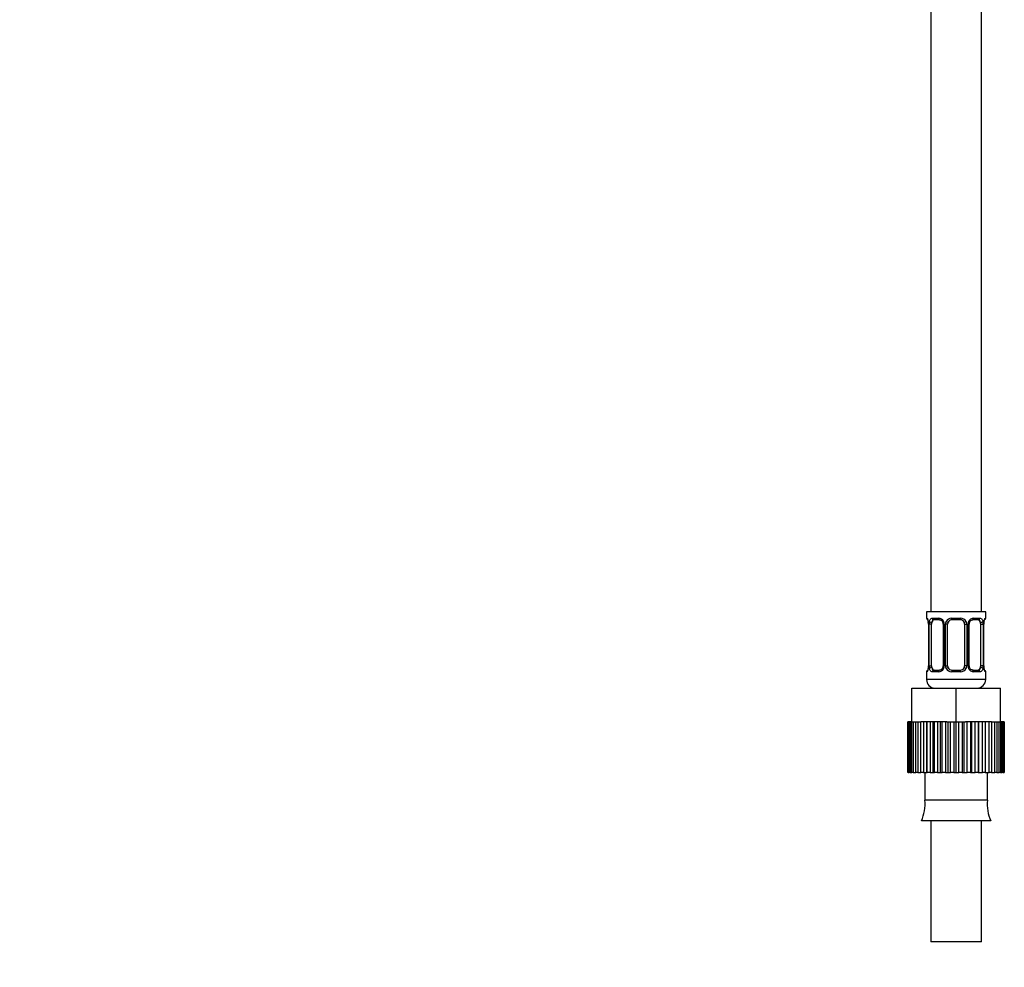
# Model space of a CAD drawing. Units: millimetres. Extents: x 0 to 1453, y 0 to 1918.
# Drawn here: x 944 to 1177, y 856 to 1079 of the extents above; entities that cross this region are included whole.
import ezdxf
from ezdxf import colors
from ezdxf.entities.mleader import LeaderData, LeaderLine
from ezdxf.math import Vec2, Vec3

# ---------------------------------------------------------------- set-up
doc = ezdxf.new("R2010")
doc.units = ezdxf.units.MM
doc.layers.add('DV3_Défaut', color=7, linetype='Continuous')
doc.layers.add('Défaut', color=7, linetype='Continuous')

# ---------------------------------------------------------------- blocks, each defined once
blk = doc.blocks.new('_DOT')
at = {"color": 0}
blk.add_line((0, 0), (-1, 0), dxfattribs=at)
at = {"color": 0, "const_width": 0.333}
blk.add_lwpolyline([(-0.1665, 0, 1), (0.1665, 0, 1)], format="xyb", close=True, dxfattribs=at)
blk = doc.blocks.new('SE2')
at = {"layer": 'DV3_Défaut', "color": 7, "linetype": 'Continuous'}
for p, q in [((1159.33, 1139.54), (1159.33, 939.54)), ((1171.33, 939.54), (1171.33, 1133.68)), ((1172.33, 939.54), (1158.33, 939.54)), ((1158.33, 939.54), (1158.33, 938.06)), ((1158.42, 938.06), (1158.33, 938.06)), ((1159.69, 938.06), (1161.19, 938.06)), ((1164.27, 938.06), (1166.4, 938.06)), ((1169.48, 938.06), (1170.98, 938.06)), ((1172.25, 938.06), (1172.33, 938.06)), ((1172.33, 938.06), (1172.33, 939.54)), ((1158.73, 937.25), (1158.74, 937.19)), ((1158.81, 936.66), (1158.79, 936.66)), ((1158.79, 936.66), (1158.79, 926.78)), ((1158.81, 936.66), (1158.81, 926.78)), ((1158.93, 926.78), (1158.93, 936.66)), ((1159.54, 936.66), (1158.93, 936.66)), ((1159.54, 926.78), (1159.54, 936.66)), ((1161.43, 937.66), (1160.01, 937.66)), ((1162.28, 936.66), (1162.52, 936.66)), ((1162.28, 936.66), (1162.28, 926.78)), ((1162.52, 936.66), (1162.52, 926.78)), ((1162.79, 926.78), (1162.79, 936.66)), ((1163.33, 936.66), (1162.79, 936.66)), ((1163.33, 926.78), (1163.33, 936.66)), ((1166.33, 937.66), (1164.33, 937.66)), ((1167.33, 936.66), (1167.33, 926.78)), ((1167.33, 936.66), (1167.88, 936.66)), ((1167.88, 936.66), (1167.88, 926.78)), ((1168.15, 926.78), (1168.15, 936.66)), ((1168.39, 936.66), (1168.15, 936.66)), ((1168.39, 926.78), (1168.39, 936.66)), ((1170.65, 937.66), (1169.24, 937.66)), ((1171.13, 936.66), (1171.13, 926.78)), ((1171.13, 936.66), (1171.74, 936.66)), ((1171.74, 936.66), (1171.74, 926.78)), ((1171.86, 926.78), (1171.86, 936.66)), ((1171.86, 936.66), (1171.88, 936.66)), ((1171.88, 926.78), (1171.88, 936.66)), ((1171.89, 936.66), (1171.89, 936.85)), ((1158.78, 926.78), (1158.78, 926.58)), ((1158.79, 926.78), (1158.81, 926.78)), ((1158.93, 926.78), (1159.54, 926.78)), ((1162.52, 926.78), (1162.28, 926.78)), ((1162.79, 926.78), (1163.33, 926.78)), ((1167.88, 926.78), (1167.33, 926.78)), ((1168.15, 926.78), (1168.39, 926.78)), ((1171.74, 926.78), (1171.13, 926.78)), ((1171.88, 926.78), (1171.86, 926.78)), ((1171.94, 926.19), (1171.93, 926.25)), ((1158.42, 925.38), (1158.33, 925.38)), ((1158.33, 925.38), (1158.33, 923.54)), ((1161.19, 925.38), (1159.69, 925.38)), ((1160.01, 925.78), (1161.43, 925.78)), ((1166.4, 925.38), (1164.27, 925.38)), ((1164.33, 925.78), (1166.33, 925.78)), ((1169.24, 925.78), (1170.65, 925.78)), ((1170.98, 925.38), (1169.48, 925.38)), ((1172.25, 925.38), (1172.33, 925.38)), ((1172.33, 923.54), (1172.33, 925.38)), ((1172.33, 923.54), (1158.33, 923.54)), ((1154.83, 921.54), (1165.33, 921.54)), ((1154.83, 913.54), (1154.83, 921.54)), ((1165.33, 921.54), (1175.83, 921.54)), ((1165.33, 913.54), (1165.33, 921.54)), ((1175.83, 913.54), (1175.83, 921.54)), ((1153.95, 913.54), (1153.95, 913.54)), ((1153.95, 901.54), (1153.95, 913.54)), ((1153.95, 913.54), (1153.95, 901.54)), ((1154.02, 913.54), (1153.95, 913.54)), ((1154.24, 913.54), (1154.02, 913.54)), ((1154.02, 913.54), (1154.02, 901.54)), ((1154.24, 901.54), (1154.24, 913.54)), ((1154.44, 913.54), (1154.24, 913.54)), ((1154.83, 913.54), (1154.44, 913.54)), ((1154.44, 913.54), (1154.44, 901.54)), ((1154.83, 913.54), (1156.24, 913.54)), ((1154.86, 901.54), (1154.86, 913.54)), ((1155.19, 913.54), (1155.19, 901.54)), ((1155.8, 901.54), (1155.8, 913.54)), ((1156.27, 913.54), (1156.25, 913.54)), ((1156.25, 913.54), (1156.25, 901.54)), ((1156.27, 913.54), (1157.03, 913.54)), ((1157.03, 901.54), (1157.03, 913.54)), ((1157.59, 913.54), (1157.03, 913.54)), ((1158.4, 913.54), (1157.59, 913.54)), ((1157.59, 913.54), (1157.59, 901.54)), ((1158.51, 913.54), (1158.4, 913.54)), ((1158.4, 901.54), (1158.4, 913.54)), ((1158.51, 901.54), (1158.51, 913.54)), ((1159.16, 913.54), (1158.51, 913.54)), ((1159.94, 913.54), (1159.16, 913.54)), ((1159.16, 913.54), (1159.16, 901.54)), ((1160.2, 913.54), (1159.94, 913.54)), ((1159.94, 901.54), (1159.94, 913.54)), ((1160.2, 901.54), (1160.2, 913.54)), ((1160.91, 913.54), (1160.2, 913.54)), ((1161.65, 913.54), (1160.91, 913.54)), ((1160.91, 913.54), (1160.91, 901.54)), ((1162.04, 913.54), (1161.65, 913.54)), ((1161.65, 901.54), (1161.65, 913.54)), ((1162.04, 901.54), (1162.04, 913.54)), ((1162.81, 913.54), (1162.04, 913.54)), ((1163.15, 913.54), (1162.81, 913.54)), ((1162.81, 913.54), (1162.81, 901.54)), ((1163.15, 913.54), (1165.33, 913.54)), ((1163.46, 901.54), (1163.46, 913.54)), ((1163.99, 901.54), (1163.99, 913.54)), ((1164.78, 913.54), (1164.78, 901.54)), ((1165.33, 901.54), (1165.33, 913.54)), ((1165.33, 913.54), (1166.74, 913.54)), ((1165.97, 901.54), (1165.97, 913.54)), ((1166.77, 913.54), (1166.76, 913.54)), ((1166.76, 913.54), (1166.76, 901.54)), ((1166.77, 913.54), (1167.55, 913.54)), ((1167.21, 901.54), (1167.21, 913.54)), ((1167.94, 913.54), (1167.55, 913.54)), ((1167.94, 901.54), (1167.94, 913.54)), ((1168.7, 913.54), (1167.94, 913.54)), ((1169.02, 913.54), (1168.7, 913.54)), ((1168.7, 913.54), (1168.7, 901.54)), ((1169.83, 913.54), (1169.02, 913.54)), ((1169.02, 901.54), (1169.02, 913.54)), ((1169.83, 901.54), (1169.83, 913.54)), ((1170.54, 913.54), (1169.83, 913.54)), ((1170.73, 913.54), (1170.54, 913.54)), ((1170.54, 913.54), (1170.54, 901.54)), ((1171.58, 913.54), (1170.73, 913.54)), ((1170.73, 901.54), (1170.73, 913.54)), ((1171.58, 901.54), (1171.58, 913.54)), ((1172.23, 913.54), (1171.58, 913.54)), ((1172.27, 913.54), (1172.23, 913.54)), ((1172.23, 913.54), (1172.23, 901.54)), ((1173.14, 913.54), (1172.27, 913.54)), ((1172.27, 901.54), (1172.27, 913.54)), ((1173.14, 901.54), (1173.14, 913.54)), ((1173.7, 913.54), (1173.14, 913.54)), ((1173.7, 913.54), (1173.7, 901.54)), ((1173.7, 913.54), (1175.83, 913.54)), ((1174.46, 901.54), (1174.46, 913.54)), ((1174.92, 913.54), (1174.92, 901.54)), ((1175.51, 901.54), (1175.51, 913.54)), ((1176.25, 913.54), (1175.84, 913.54)), ((1175.84, 913.54), (1175.84, 901.54)), ((1176.25, 901.54), (1176.25, 913.54)), ((1176.45, 913.54), (1176.25, 913.54)), ((1176.65, 913.54), (1176.45, 913.54)), ((1176.45, 913.54), (1176.45, 901.54)), ((1176.65, 901.54), (1176.65, 913.54)), ((1176.72, 913.54), (1176.65, 913.54)), ((1176.72, 913.54), (1176.72, 901.54)), ((1153.95, 901.54), (1153.95, 901.54)), ((1154.02, 901.54), (1153.95, 901.54)), ((1154.02, 901.54), (1154.24, 901.54)), ((1154.44, 901.54), (1154.24, 901.54)), ((1154.44, 901.54), (1154.86, 901.54)), ((1155.19, 901.54), (1154.86, 901.54)), ((1155.19, 901.54), (1155.8, 901.54)), ((1156.25, 901.54), (1155.8, 901.54)), ((1156.25, 901.54), (1157.03, 901.54)), ((1157.59, 901.54), (1157.03, 901.54)), ((1157.59, 901.54), (1158.4, 901.54)), ((1157.96, 901.54), (1157.96, 895.04)), ((1158.4, 901.54), (1158.51, 901.54)), ((1159.16, 901.54), (1158.51, 901.54)), ((1159.16, 901.54), (1159.94, 901.54)), ((1159.94, 901.54), (1160.2, 901.54)), ((1160.91, 901.54), (1160.2, 901.54)), ((1160.91, 901.54), (1161.65, 901.54)), ((1161.65, 901.54), (1162.04, 901.54)), ((1162.81, 901.54), (1162.04, 901.54)), ((1162.81, 901.54), (1163.46, 901.54)), ((1163.46, 901.54), (1163.99, 901.54)), ((1164.78, 901.54), (1163.99, 901.54)), ((1164.78, 901.54), (1165.33, 901.54)), ((1165.33, 901.54), (1165.97, 901.54)), ((1166.76, 901.54), (1165.97, 901.54)), ((1166.76, 901.54), (1167.21, 901.54)), ((1167.21, 901.54), (1167.94, 901.54)), ((1168.7, 901.54), (1167.94, 901.54)), ((1168.7, 901.54), (1169.02, 901.54)), ((1169.02, 901.54), (1169.83, 901.54)), ((1170.54, 901.54), (1169.83, 901.54)), ((1170.54, 901.54), (1170.73, 901.54)), ((1170.73, 901.54), (1171.58, 901.54)), ((1172.23, 901.54), (1171.58, 901.54)), ((1172.23, 901.54), (1172.27, 901.54)), ((1172.27, 901.54), (1173.14, 901.54)), ((1172.71, 895.04), (1172.71, 901.54)), ((1173.7, 901.54), (1173.14, 901.54)), ((1173.7, 901.54), (1174.46, 901.54)), ((1174.92, 901.54), (1174.46, 901.54)), ((1174.92, 901.54), (1175.51, 901.54)), ((1175.84, 901.54), (1175.51, 901.54)), ((1175.84, 901.54), (1176.25, 901.54)), ((1176.45, 901.54), (1176.25, 901.54)), ((1176.45, 901.54), (1176.65, 901.54)), ((1176.72, 901.54), (1176.65, 901.54)), ((1172.71, 895.04), (1157.96, 895.04)), ((1173.51, 890.12), (1157.16, 890.12)), ((1159.33, 890.12), (1159.33, 861.54)), ((1171.33, 861.54), (1171.33, 890.12)), ((1171.33, 861.54), (1159.33, 861.54))]:
    blk.add_line(p, q, dxfattribs=at)
for centre, radius, start, end in [((1158.73, 938.06), 0.4, 180, 238.334), ((1161.13, 936.67), 1.39, 25.1473, 87.3249), ((1164.26, 936.56), 1.49, 89.2905, 152.1251), ((1166.41, 936.56), 1.49, 27.8747, 90.7097), ((1169.54, 936.67), 1.39, 92.6748, 154.853), ((1171.93, 938.06), 0.4, 304.8011, 0), ((1157.1, 936.88), 1.67, 2.7309, 10.6653), ((1155.46, 936.66), 3.35, 359.8705, 10.2708), ((1157.45, 936.75), 1.33, 355.8891, 8.981), ((1161.7, 936.67), 2.78, 167.8078, 180.3687), ((1161.66, 936.75), 0.622, 351.2614, 32.6056), ((1161.14, 936.66), 1.38, 359.8791, 25.9211), ((1164.13, 936.66), 1.34, 153.3511, 180.1815), ((1164.33, 936.66), 1, 154.4167, 180), ((1164.33, 936.66), 1, 90, 154.4167), ((1166.33, 936.66), 1, 25.5833, 90), ((1166.33, 936.66), 1, 0, 25.5833), ((1166.54, 936.66), 1.34, 359.817, 26.6505), ((1169.53, 936.66), 1.38, 154.0799, 180.1199), ((1169.13, 936.73), 0.738, 150.908, 185.8385), ((1168.97, 936.67), 2.78, 359.628, 12.1955), ((1175.21, 936.66), 3.35, 169.7304, 180.1284), ((1173.91, 936.79), 2.02, 168.6936, 178.2406), ((1156.76, 926.65), 2.02, 348.6929, 358.2427), ((1155.46, 926.77), 3.35, 349.7304, 0.1284), ((1161.7, 926.76), 2.78, 179.628, 192.1955), ((1161.54, 926.71), 0.737, 330.9074, 5.8379), ((1161.14, 926.78), 1.38, 334.0799, 0.1199), ((1164.13, 926.78), 1.34, 179.817, 206.6505), ((1164.33, 926.78), 1, 180, 205.5833), ((1164.33, 926.78), 1, 205.5833, 270), ((1166.33, 926.78), 1, 270, 334.4167), ((1166.33, 926.78), 1, 334.4167, 0), ((1166.54, 926.78), 1.34, 333.3511, 0.1815), ((1169.53, 926.78), 1.38, 179.8791, 205.9211), ((1169.01, 926.69), 0.623, 171.2315, 212.6342), ((1168.97, 926.76), 2.78, 347.8078, 0.3687), ((1175.2, 926.77), 3.35, 179.8705, 190.2708), ((1173.22, 926.69), 1.33, 175.8886, 188.9803), ((1173.51, 926.55), 1.61, 182.5958, 190.9902), ((1158.73, 925.38), 0.4, 124.8011, 180), ((1161.13, 926.77), 1.39, 272.6748, 334.853), ((1164.26, 926.88), 1.49, 207.8747, 270.7097), ((1166.41, 926.88), 1.49, 269.2905, 332.1251), ((1169.54, 926.77), 1.39, 205.1473, 267.3249), ((1171.93, 925.38), 0.4, 0, 58.334), ((1160.33, 923.54), 2, 180, 270), ((1170.33, 923.54), 2, 270, 0), ((1147.34, 894.24), 10.65, 337.2297, 4.3007), ((1183.33, 894.24), 10.65, 175.6993, 202.7703)]:
    blk.add_arc(centre, radius, start, end, dxfattribs=at)
for centre, major_axis, ratio, start_param, end_param in [((1158.81, 938.06), (0, -0.4), 0.988455, 4.712389, 5.695779), ((1160.01, 938.06), (0, -0.4), 0.806081, 4.712389, 6.283185), ((1161.43, 938.06), (0, -0.4), 0.591806, 4.712389, 6.283185), ((1164.33, 938.06), (0, -0.4), 0.151515, 4.712389, 6.283185), ((1166.33, 938.06), (0, -0.4), 0.151515, 0, 1.570796), ((1169.24, 938.06), (0, -0.4), 0.591806, 0, 1.570796), ((1170.65, 938.06), (0, -0.4), 0.806081, 0, 1.570796), ((1171.86, 938.06), (0, -0.4), 0.988455, 0.670118, 1.570796), ((1159.13, 937.26), (0.394, 0.069), 0.426558, 2.752818, 3.153186), ((1159.35, 937.26), (0.391, -0.084), 0.411702, 3.62283, 5.508006), ((1160.24, 936.66), (0, -1), 0.707107, 4.265876, 4.712389), ((1160.24, 936.66), (0, -1), 0.707107, 3.141593, 4.265876), ((1162.55, 937.26), (0.363, 0.168), 0.191543, 1.963754, 3.152705), ((1163.07, 937.26), (0.361, -0.173), 0.155676, 4.398009, 6.283185), ((1167.6, 937.26), (-0.361, -0.173), 0.155676, 0, 1.885177), ((1168.12, 937.26), (-0.363, 0.168), 0.191543, 3.129983, 4.319431), ((1170.43, 936.66), (0, 1), 0.707107, 5.158902, 6.283185), ((1171.32, 937.26), (-0.391, -0.084), 0.411702, 0.775179, 2.660356), ((1170.43, 936.66), (0, 1), 0.707107, 4.712389, 5.158902), ((1171.53, 937.26), (-0.394, 0.069), 0.426558, 3.119455, 3.530367), ((1159.13, 926.18), (0.394, -0.069), 0.426558, 3.120072, 3.530367), ((1159.35, 926.18), (-0.391, -0.084), 0.411702, 3.916772, 5.801948), ((1160.24, 926.78), (0, -1), 0.707107, 4.712389, 5.158902), ((1160.24, 926.78), (0, -1), 0.707107, 5.158902, 6.283185), ((1162.55, 926.18), (0.363, -0.168), 0.191543, 3.123351, 4.319431), ((1163.07, 926.18), (-0.361, -0.173), 0.155676, 3.141593, 5.026769), ((1167.6, 926.18), (0.361, -0.173), 0.155676, 1.256416, 3.141593), ((1168.12, 926.18), (-0.363, -0.168), 0.191543, 1.963754, 3.159141), ((1170.43, 926.78), (0, 1), 0.707107, 3.141593, 4.265876), ((1170.43, 926.78), (0, -1), 0.707107, 1.124283, 1.570796), ((1171.32, 926.18), (0.391, -0.084), 0.411702, 0.481237, 2.366414), ((1171.53, 926.18), (-0.394, -0.069), 0.426558, 2.752818, 3.166764), ((1158.81, 925.38), (0, -0.4), 0.988455, 3.806188, 4.712389), ((1160.01, 925.38), (0, -0.4), 0.806081, 3.141593, 4.712389), ((1161.43, 925.38), (0, -0.4), 0.591806, 3.141593, 4.712389), ((1164.33, 925.38), (0, -0.4), 0.151515, 3.141593, 4.712389), ((1166.33, 925.38), (0, -0.4), 0.151515, 1.570796, 3.141593), ((1169.24, 925.38), (0, -0.4), 0.591806, 1.570796, 3.141593), ((1170.65, 925.38), (0, -0.4), 0.806081, 1.570796, 3.141593), ((1171.86, 925.38), (0, -0.4), 0.988455, 1.570796, 2.479594)]:
    blk.add_ellipse(centre, major_axis=major_axis, ratio=ratio, start_param=start_param, end_param=end_param, dxfattribs=at)
for points, knots in [([(1158.42, 938.06), (1158.44, 938.06), (1158.46, 938.04), (1158.52, 937.97), (1158.55, 937.91), (1158.61, 937.78), (1158.65, 937.69), (1158.71, 937.5), (1158.74, 937.39), (1158.76, 937.26)], [0, 0, 0, 0, 0.25, 0.25, 0.5, 0.5, 0.75, 0.75, 1, 1, 1, 1]), ([(1158.99, 937.26), (1159.02, 937.39), (1159.05, 937.5), (1159.14, 937.69), (1159.2, 937.78), (1159.32, 937.91), (1159.38, 937.97), (1159.53, 938.04), (1159.61, 938.06), (1159.69, 938.06)], [0, 0, 0, 0, 0.25, 0.25, 0.5, 0.5, 0.75, 0.75, 1, 1, 1, 1]), ([(1170.98, 938.06), (1171.06, 938.06), (1171.14, 938.04), (1171.29, 937.97), (1171.35, 937.91), (1171.47, 937.78), (1171.53, 937.69), (1171.62, 937.5), (1171.65, 937.39), (1171.68, 937.26)], [0, 0, 0, 0, 0.25, 0.25, 0.5, 0.5, 0.75, 0.75, 1, 1, 1, 1]), ([(1171.91, 937.26), (1171.93, 937.39), (1171.96, 937.5), (1172.02, 937.69), (1172.06, 937.78), (1172.12, 937.91), (1172.15, 937.97), (1172.21, 938.04), (1172.23, 938.06), (1172.25, 938.06)], [0, 0, 0, 0, 0.25, 0.25, 0.5, 0.5, 0.75, 0.75, 1, 1, 1, 1]), ([(1158.56, 937.76), (1158.56, 937.76), (1158.57, 937.75), (1158.61, 937.67), (1158.67, 937.51), (1158.71, 937.34), (1158.73, 937.25)], [0, 0, 0, 0, 0.134336, 0.353857, 0.68055, 1, 1, 1, 1]), ([(1160.01, 937.66), (1159.96, 937.66), (1159.91, 937.64), (1159.82, 937.59), (1159.78, 937.55), (1159.68, 937.4), (1159.63, 937.26), (1159.61, 937.09)], [0, 0, 0, 0, 0.25, 0.25, 0.5, 0.5, 1, 1, 1, 1]), ([(1161.42, 937.65), (1161.43, 937.66), (1161.52, 937.66), (1161.73, 937.6), (1162.01, 937.4), (1162.12, 937.2), (1162.18, 937.09)], [0, 0, 0, 0, 0.046675, 0.369629, 0.712645, 1, 1, 1, 1]), ([(1168.48, 937.09), (1168.49, 937.1), (1168.53, 937.22), (1168.7, 937.42), (1168.96, 937.61), (1169.17, 937.67), (1169.24, 937.66), (1169.24, 937.65)], [0, 0, 0, 0, 0.02666, 0.326062, 0.650748, 0.984712, 1, 1, 1, 1]), ([(1171.06, 937.09), (1171.05, 937.18), (1171.03, 937.25), (1170.98, 937.39), (1170.95, 937.45), (1170.85, 937.6), (1170.76, 937.66), (1170.65, 937.66)], [0, 0, 0, 0, 0.25, 0.25, 0.5, 0.5, 1, 1, 1, 1]), ([(1171.93, 937.19), (1171.93, 937.2), (1171.95, 937.34), (1172.01, 937.55), (1172.08, 937.72), (1172.11, 937.76), (1172.11, 937.76), (1172.11, 937.76)], [0, 0, 0, 0, 0.036653, 0.43055, 0.772077, 0.964308, 1, 1, 1, 1]), ([(1158.74, 926.25), (1158.74, 926.23), (1158.72, 926.1), (1158.66, 925.89), (1158.59, 925.72), (1158.56, 925.68), (1158.56, 925.68), (1158.56, 925.68)], [0, 0, 0, 0, 0.036764, 0.430615, 0.772103, 0.964312, 1, 1, 1, 1]), ([(1159.61, 926.35), (1159.62, 926.26), (1159.64, 926.19), (1159.69, 926.05), (1159.72, 925.99), (1159.82, 925.84), (1159.91, 925.78), (1160.01, 925.78)], [0, 0, 0, 0, 0.25, 0.25, 0.5, 0.5, 1, 1, 1, 1]), ([(1162.19, 926.35), (1162.18, 926.33), (1162.14, 926.22), (1161.97, 926.01), (1161.71, 925.83), (1161.5, 925.77), (1161.43, 925.78), (1161.42, 925.78)], [0, 0, 0, 0, 0.026787, 0.326161, 0.650816, 0.984748, 1, 1, 1, 1]), ([(1169.25, 925.78), (1169.24, 925.78), (1169.15, 925.78), (1168.94, 925.84), (1168.66, 926.04), (1168.55, 926.24), (1168.49, 926.35)], [0, 0, 0, 0, 0.04671, 0.369965, 0.713302, 1, 1, 1, 1]), ([(1170.65, 925.78), (1170.71, 925.78), (1170.76, 925.8), (1170.85, 925.85), (1170.89, 925.89), (1170.99, 926.03), (1171.03, 926.18), (1171.06, 926.35)], [0, 0, 0, 0, 0.25, 0.25, 0.5, 0.5, 1, 1, 1, 1]), ([(1158.76, 926.18), (1158.74, 926.05), (1158.71, 925.94), (1158.65, 925.75), (1158.61, 925.66), (1158.55, 925.52), (1158.52, 925.47), (1158.46, 925.4), (1158.44, 925.38), (1158.42, 925.38)], [0, 0, 0, 0, 0.25, 0.25, 0.5, 0.5, 0.75, 0.75, 1, 1, 1, 1]), ([(1159.69, 925.38), (1159.61, 925.38), (1159.53, 925.4), (1159.38, 925.47), (1159.32, 925.52), (1159.2, 925.66), (1159.14, 925.75), (1159.05, 925.94), (1159.02, 926.05), (1158.99, 926.18)], [0, 0, 0, 0, 0.25, 0.25, 0.5, 0.5, 0.75, 0.75, 1, 1, 1, 1]), ([(1171.68, 926.18), (1171.65, 926.05), (1171.62, 925.94), (1171.53, 925.75), (1171.47, 925.66), (1171.35, 925.52), (1171.29, 925.47), (1171.14, 925.4), (1171.06, 925.38), (1170.98, 925.38)], [0, 0, 0, 0, 0.25, 0.25, 0.5, 0.5, 0.75, 0.75, 1, 1, 1, 1]), ([(1172.25, 925.38), (1172.23, 925.38), (1172.21, 925.4), (1172.15, 925.47), (1172.12, 925.52), (1172.06, 925.66), (1172.02, 925.75), (1171.96, 925.94), (1171.93, 926.05), (1171.91, 926.18)], [0, 0, 0, 0, 0.25, 0.25, 0.5, 0.5, 0.75, 0.75, 1, 1, 1, 1]), ([(1172.11, 925.68), (1172.11, 925.68), (1172.1, 925.69), (1172.06, 925.76), (1172, 925.93), (1171.96, 926.09), (1171.94, 926.19)], [0, 0, 0, 0, 0.1343356, 0.3538571, 0.6805504, 1, 1, 1, 1])]:
    blk.add_open_spline(points, degree=3, knots=knots, dxfattribs=at)

msp = doc.modelspace()

# ---------------------------------------------------------------- block references
at = {"layer": 'Défaut'}
msp.add_blockref('SE2', (0, 0), dxfattribs=at)

# ---------------------------------------------------------------- leaders
at = {"layer": 'Défaut', "color": 7, "linetype": 'Continuous'}
ml = msp.add_multileader_mtext('Standard', dxfattribs=at)
ml.set_content('{\\pxsm0.9;\\fSolid Edge ISO|b1||i0||c0|p34;\\W1.;13/04/2018\\P}', color=256)
ml.set_leader_properties()
ml.set_arrow_properties(name='DOT')
ml.build(insert=Vec2(0, 0))
ml.multileader.update_dxf_attribs({"leader_type": 0, "dogleg_length": 0, "arrow_head_size": 12})
ctx = ml.context
ctx.base_point, ctx.char_height, ctx.arrow_head_size, ctx.landing_gap_size = Vec3(1078.36, 1910.52), 12, 12, 4.2
notes = []
notes.append((ctx, [(0, (0, 0, 0), (0, 0), (1, 0), 1, [])]))
ctx.mtext.insert = Vec3(1080.36, 1916.64)
for ctx, leaders in notes:
    for number, flags, end, landing, length, lines in leaders:
        leader = LeaderData()
        leader.index, (leader.has_last_leader_line, leader.has_dogleg_vector, leader.attachment_direction) = number, flags
        leader.last_leader_point, leader.dogleg_vector, leader.dogleg_length = Vec3(end), Vec3(landing), length
        for number, points, colour, breaks in lines:
            line = LeaderLine()
            line.index, line.vertices, line.color, line.breaks = number, Vec3.list(points), colors.encode_raw_color(colour), breaks
            leader.lines.append(line)
        ctx.leaders.append(leader)

doc.saveas('drawing.dxf')
